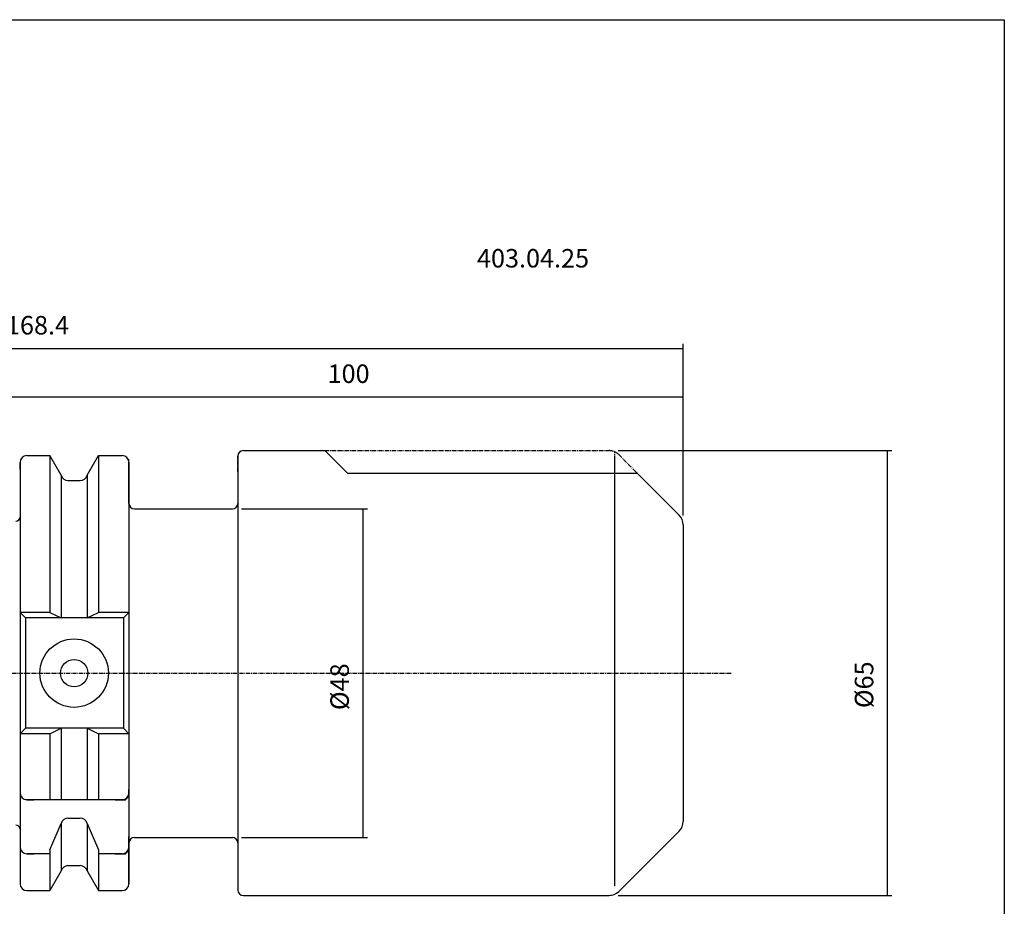
# Model space of a CAD drawing. Extents: x 1 to 288, y -39 to 157.
# Drawn here: x 144 to 288, y 28 to 157 of the extents above; entities that cross this region are included whole.
import ezdxf

# ---------------------------------------------------------------- set-up
doc = ezdxf.new("R2010")
doc.units = 0
doc.header["$MEASUREMENT"] = 0
doc.linetypes.add('CENTER', pattern=[0.95, 0.625, -0.125, 0.075, -0.125])
doc.layers.add('CK_LEVEL_1', color=7, linetype='CONTINUOUS')
doc.styles.add('BOX', font='txt.shx', dxfattribs={"height": 1})
doc.dimstyles.new('DIMSTYLE1', dxfattribs={"dimtxt": 2.7, "dimasz": 2.7, "dimexe": 2.7, "dimexo": 0.0625, "dimgap": 0.09, "dimtad": 0, "dimtih": 1, "dimtoh": 1, "dimdec": 4, "dimzin": 0, "dimtxsty": 'STANDARD', "dimcen": 0.09, "dimazin": 3, "dimtfac": 1, "dimtdec": 4, "dimtofl": 0, "dimtmove": 0, "dimatfit": 3, "dimtolj": 1, "dimtzin": 0})

# ---------------------------------------------------------------- blocks, each defined once
blk = doc.blocks.new('*D1')
at = {"layer": 'CK_LEVEL_1', "color": 4, "linetype": 'CONTINUOUS'}
for p, q in [((72.78, 74.4), (72.78, 109.95)), ((72.78, 109.27), (241.18, 109.27)), ((241.18, 84.86), (241.18, 109.95))]:
    blk.add_line(p, q, dxfattribs=at)
for points in [[(72.78, 109.27), (75.48, 109.68), (75.48, 108.87), (72.78, 109.27)], [(241.18, 109.27), (238.48, 108.87), (238.48, 109.68), (241.18, 109.27)]]:
    blk.add_solid(points, dxfattribs=at)
at = {"layer": 'CK_LEVEL_1', "color": 4, "linetype": 'CONTINUOUS', "style": 'BOX'}
blk.add_text('168.4', height=2.7, dxfattribs=at).set_placement((142.33, 111.3))
blk = doc.blocks.new('*D2')
at = {"layer": 'CK_LEVEL_1', "color": 4, "linetype": 'CONTINUOUS'}
for p, q in [((141.18, 85.41), (141.18, 102.87)), ((141.18, 102.19), (241.18, 102.19)), ((241.18, 84.86), (241.18, 102.87))]:
    blk.add_line(p, q, dxfattribs=at)
for points in [[(141.18, 102.19), (143.88, 102.6), (143.88, 101.79), (141.18, 102.19)], [(241.18, 102.19), (238.48, 101.79), (238.48, 102.6), (241.18, 102.19)]]:
    blk.add_solid(points, dxfattribs=at)
at = {"layer": 'CK_LEVEL_1', "color": 4, "linetype": 'CONTINUOUS', "style": 'BOX'}
blk.add_text('100', height=2.7, dxfattribs=at).set_placement((189.27, 104.22))
blk = doc.blocks.new('*D3')
at = {"layer": 'CK_LEVEL_1', "color": 4, "linetype": 'CONTINUOUS'}
for p, q in [((231.7, 94.34), (271.63, 94.34)), ((270.95, 94.34), (270.95, 29.34)), ((231.7, 29.34), (271.63, 29.34))]:
    blk.add_line(p, q, dxfattribs=at)
for points in [[(270.95, 94.34), (271.36, 91.64), (270.55, 91.64), (270.95, 94.34)], [(270.95, 29.34), (270.55, 32.04), (271.36, 32.04), (270.95, 29.34)]]:
    blk.add_solid(points, dxfattribs=at)
at = {"layer": 'CK_LEVEL_1', "color": 4, "linetype": 'CONTINUOUS', "style": 'BOX'}
blk.add_text('%%c65', height=2.7, rotation=90, dxfattribs=at).set_placement((268.93, 56.72))
blk = doc.blocks.new('*D4')
at = {"layer": 'CK_LEVEL_1', "color": 4, "linetype": 'CONTINUOUS'}
for p, q in [((176.73, 85.83), (195.08, 85.83)), ((194.4, 85.83), (194.4, 37.83)), ((176.73, 37.83), (195.08, 37.83))]:
    blk.add_line(p, q, dxfattribs=at)
for points in [[(194.4, 85.83), (194.81, 83.13), (194, 83.13), (194.4, 85.83)], [(194.4, 37.83), (194, 40.53), (194.81, 40.53), (194.4, 37.83)]]:
    blk.add_solid(points, dxfattribs=at)
at = {"layer": 'CK_LEVEL_1', "color": 4, "linetype": 'CONTINUOUS', "style": 'BOX'}
blk.add_text('%%c48', height=2.7, rotation=90, dxfattribs=at).set_placement((192.38, 56.43))

msp = doc.modelspace()

# ---------------------------------------------------------------- linework, layer by layer
at = {"layer": 'CK_LEVEL_1', "color": 7, "linetype": 'CONTINUOUS'}
for p, q in [((145.38261, 93.61078), (148.74634, 93.61078)), ((145.38261, 93.61078), (146.38261, 93.61078)), ((148.74634, 93.61078), (148.74634, 70.68578)), ((150.40761, 90.73338), (148.74634, 93.61078)), ((154.15761, 90.73338), (155.81888, 93.61078)), ((155.81888, 93.61078), (155.81888, 70.68578)), ((155.81888, 93.61078), (159.28261, 93.61078)), ((158.28261, 93.61078), (159.28261, 93.61078)), ((176.18261, 93.53578), (176.18261, 30.13578)), ((176.98261, 94.33578), (188.88261, 94.33578)), ((188.88261, 94.33578), (192.18261, 91.03578)), ((144.38261, 92.61078), (144.38261, 31.06078)), ((144.38261, 91.61078), (144.38261, 92.61078)), ((144.38261, 92.61078), (144.38261, 31.06078)), ((160.28261, 86.63193), (160.28261, 93.11078)), ((160.28261, 92.61078), (160.28261, 80.83578)), ((160.28261, 92.61078), (160.28261, 31.06078)), ((160.28261, 91.61078), (160.28261, 92.61078)), ((160.28261, 92.61078), (160.28261, 31.06078)), ((160.28261, 92.61078), (160.28261, 80.83578)), ((150.40761, 90.73338), (150.40761, 69.88578)), ((154.15761, 90.73338), (154.15761, 69.88578)), ((192.18261, 91.03578), (234.48261, 91.03578)), ((234.28261, 91.23578), (240.59683, 84.92157)), ((151.38141, 89.96078), (153.18381, 89.96078)), ((161.08261, 85.83193), (175.38261, 85.83193)), ((241.18261, 83.50735), (241.18261, 40.16421)), ((144.38261, 70.68578), (145.18261, 69.88578)), ((148.74634, 70.68578), (144.38261, 70.68578)), ((148.74634, 70.68578), (150.40761, 69.88578)), ((154.15761, 69.88578), (155.81888, 70.68578)), ((160.28261, 70.68578), (155.81888, 70.68578)), ((160.28261, 70.68578), (159.48261, 69.88578)), ((160.28261, 70.68578), (159.48261, 69.88578)), ((160.28261, 70.68578), (159.48261, 69.88578)), ((145.18261, 69.88578), (145.18261, 53.78578)), ((159.48261, 69.88578), (145.18261, 69.88578)), ((159.48261, 69.88578), (159.48261, 53.78578)), ((159.48261, 69.88578), (159.48261, 53.78578)), ((159.48261, 69.88578), (159.48261, 53.78578)), ((145.18261, 53.78578), (144.38261, 52.98578)), ((159.48261, 53.78578), (145.18261, 53.78578)), ((148.74634, 52.98578), (150.40761, 53.78578)), ((150.40761, 53.78578), (150.40761, 43.33578)), ((154.15761, 53.78578), (155.81888, 52.98578)), ((154.15761, 53.78578), (154.15761, 43.33578)), ((159.48261, 53.78578), (160.28261, 52.98578)), ((159.48261, 53.78578), (160.28261, 52.98578)), ((159.48261, 53.78578), (160.28261, 52.98578)), ((148.74634, 52.98578), (144.38261, 52.98578)), ((148.74634, 52.98578), (148.74634, 43.33578)), ((160.28261, 52.98578), (155.81888, 52.98578)), ((155.81888, 52.98578), (155.81888, 43.33578)), ((144.38261, 45.33578), (144.38261, 44.33578)), ((160.28261, 45.33578), (160.28261, 44.33578)), ((160.28261, 45.33578), (160.28261, 44.33578)), ((160.28261, 43.83578), (160.28261, 44.83578)), ((159.48261, 43.33578), (145.18261, 43.33578)), ((145.38261, 43.33578), (146.38261, 43.33578)), ((158.28261, 43.33578), (159.28261, 43.33578)), ((158.78261, 43.33578), (159.78261, 43.33578)), ((159.78261, 43.33578), (160.28261, 43.83578)), ((151.38141, 40.65169), (153.18381, 40.65169)), ((148.74634, 36.00168), (150.40761, 39.8791)), ((150.40761, 39.8791), (150.40761, 32.93818)), ((154.15761, 39.8791), (154.15761, 32.93818)), ((154.15761, 39.8791), (155.81888, 36.00168)), ((144.38261, 37.44713), (144.38261, 36.44713)), ((160.28261, 35.94713), (160.28261, 37.94713)), ((160.28261, 37.44713), (160.28261, 36.44713)), ((161.08261, 37.83193), (175.38261, 37.83193)), ((231.7684, 29.92157), (240.59683, 38.74999)), ((148.74634, 36.00168), (148.74634, 30.06078)), ((155.81888, 36.00168), (155.81888, 30.06078)), ((159.78261, 35.44713), (160.28261, 35.94713)), ((160.28261, 31.06078), (160.28261, 37.03193)), ((148.74634, 35.44713), (145.38261, 35.44713)), ((145.38261, 35.44713), (146.38261, 35.44713)), ((159.28261, 35.44713), (155.81888, 35.44713)), ((158.28261, 35.44713), (159.28261, 35.44713)), ((158.78261, 35.44713), (159.78261, 35.44713)), ((151.38141, 33.71078), (153.18381, 33.71078)), ((144.38261, 32.06078), (144.38261, 31.06078)), ((150.40761, 32.93818), (148.74634, 30.06078)), ((154.15761, 32.93818), (155.81888, 30.06078)), ((160.28261, 32.06078), (160.28261, 31.06078)), ((145.38261, 30.06078), (148.74634, 30.06078)), ((145.38261, 30.06078), (146.38261, 30.06078)), ((155.81888, 30.06078), (159.28261, 30.06078)), ((158.28261, 30.06078), (159.28261, 30.06078)), ((176.98261, 29.33578), (230.35418, 29.33578))]:
    msp.add_line(p, q, dxfattribs=at)
at = {"layer": 'CK_LEVEL_1', "color": 1, "linetype": 'CENTER'}
for p, q in [((176.18261, 91.23578), (176.18261, 93.53578)), ((188.88261, 94.33578), (230.35418, 94.33578)), ((231.18261, 91.03578), (231.18261, 94.15614)), ((231.7684, 93.74999), (234.48261, 91.03578)), ((90.59432, 61.83578), (248.33522, 61.83578))]:
    msp.add_line(p, q, dxfattribs=at)
at = {"layer": 'CK_LEVEL_1', "color": 4, "linetype": 'CONTINUOUS'}
msp.add_line((231.18261, 30.73922), (231.18261, 93.04726), dxfattribs=at)
at = {"layer": 'CK_LEVEL_1', "color": 6, "linetype": 'CONTINUOUS'}
msp.add_polyline3d([(0.68261, 157.28578, 0), (288.05261, 157.28578, 0), (288.05261, -39.34122, 0), (0.68261, -39.34122, 0), (0.68261, 157.28578, 0)], dxfattribs=at)
at = {"layer": 'CK_LEVEL_1', "color": 7, "linetype": 'CONTINUOUS'}
for radius in [5, 2]:
    msp.add_circle((152.28261, 61.83578), radius, dxfattribs=at)
for centre, radius, start, end in [((145.38261, 92.61078), 1, 90, 180), ((159.28261, 92.61078), 1, 0, 90), ((159.28261, 92.61078), 1, 0, 90), ((176.98261, 93.53578), 0.8, 90, 180), ((151.38141, 90.96078), 1, 193.1443257, 270), ((153.18381, 90.96078), 1, 270, 346.8556743), ((161.08261, 86.63193), 0.8, 180, 270), ((175.38261, 86.63193), 0.8, 270, 360), ((239.18261, 83.50735), 2, 0, 45), ((143.78261, 84.63578), 0.6, 270, 360), ((145.38261, 44.33578), 1, 180, 270), ((159.28261, 44.33578), 1, 270, 360), ((151.38141, 39.65169), 1, 90, 166.8556743), ((153.18381, 39.65169), 1, 13.1443257, 90), ((143.78261, 39.03578), 0.6, 0, 90), ((239.18261, 40.16421), 2, 315, 360), ((161.08261, 37.03193), 0.8, 90, 180), ((175.38261, 37.03193), 0.8, 0, 90), ((145.38261, 36.44713), 1, 180, 270), ((159.28261, 36.44713), 1, 270, 360), ((151.38141, 32.71078), 1, 90, 166.8556743), ((153.18381, 32.71078), 1, 13.1443257, 90), ((145.38261, 31.06078), 1, 180, 270), ((159.28261, 31.06078), 1, 270, 360), ((159.28261, 31.06078), 1, 270, 360), ((176.98261, 30.13578), 0.8, 180, 270), ((230.35418, 31.33578), 2, 270, 315)]:
    msp.add_arc(centre, radius, start, end, dxfattribs=at)
at = {"layer": 'CK_LEVEL_1', "color": 1, "linetype": 'CENTER'}
msp.add_arc((230.35418, 92.33578), 2, 45, 90, dxfattribs=at)

# ---------------------------------------------------------------- texts
at = {"layer": 'CK_LEVEL_1', "color": 2, "linetype": 'CONTINUOUS', "style": 'BOX'}
msp.add_text('403.04.25', height=2.7, dxfattribs=at).set_placement((211.08274, 121.0847))

# ---------------------------------------------------------------- dimensions: what is measured, and where the dimension line sits
at = {"layer": 'CK_LEVEL_1', "color": 4, "linetype": 'CONTINUOUS'}
for base, p1, picture, middle in [((72.78261, 109.2723), (72.78261, 73.04809), '*D1', (142.33118, 111.2973)), ((141.18261, 102.19484), (141.18261, 84.06078), '*D2', (189.26533, 104.21984))]:
    dim = msp.add_linear_dim(base=base, p1=p1, p2=(241.18261, 83.50735), dimstyle='DIMSTYLE1', dxfattribs=at)
    dim.commit()
    dim.dimension.update_dxf_attribs({"geometry": picture, "text_midpoint": middle})
for base, p1, p2, picture, middle in [((270.95463, 94.33578), (230.35418, 94.33578), (230.35418, 29.33578), '*D3', (268.92963, 56.71747)), ((194.40068, 85.83193), (175.38261, 85.83193), (175.38261, 37.83193), '*D4', (192.37568, 56.43193))]:
    dim = msp.add_linear_dim(base=base, p1=p1, p2=p2, angle=90, dimstyle='DIMSTYLE1', dxfattribs=at)
    dim.commit()
    dim.dimension.update_dxf_attribs({"geometry": picture, "text_midpoint": middle})

doc.saveas('drawing.dxf')
